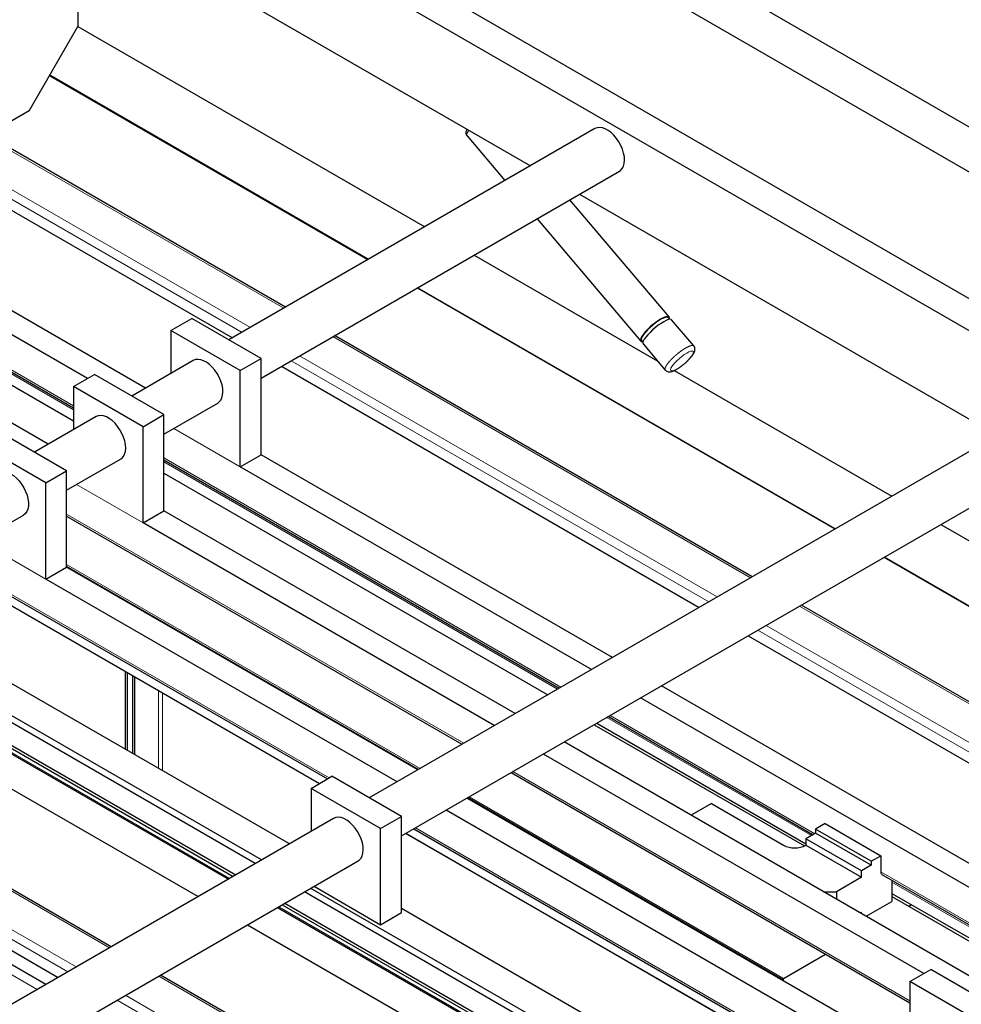
# Paper-space layout 'Blatt2' of a CAD drawing. Units: millimetres. Extents: x 11 to 419, y 1 to 296.
# Drawn here: x 347 to 356, y 170 to 180 of the extents above; entities that cross this region are included whole.
import ezdxf

# ---------------------------------------------------------------- set-up
doc = ezdxf.new("R2010")
doc.units = ezdxf.units.MM
doc.linetypes.add('PHANTOM', pattern=[12.7, 6.35, -1.27, 1.27, -1.27, 1.27, -1.27])

psp = doc.layouts.new('Blatt2')

# ---------------------------------------------------------------- linework, layer by layer
at = {"color": 7, "linetype": 'Continuous', "lineweight": 25}
for p, q in [((365.574137, 174.052448), (327.258599, 196.171537)), ((365.27266, 173.769298), (327.258599, 195.714348)), ((347.368716, 181.737057), (347.368716, 180.348937)), ((362.826071, 173.891635), (349.24962, 181.729153)), ((362.543228, 173.728353), (348.966778, 181.565871)), ((348.825356, 180.749317), (351.976433, 178.930239)), ((346.873742, 179.491616), (347.368716, 180.348937)), ((347.368716, 180.348937), (350.901337, 178.309599)), ((349.481707, 177.490064), (344.979636, 180.089054)), ((350.327243, 177.978182), (347.081694, 179.851799)), ((344.913063, 179.50303), (348.940853, 177.177836)), ((346.873742, 179.491616), (346.444142, 179.243613)), ((352.63188, 179.30862), (348.906307, 177.157893)), ((351.330473, 179.234233), (351.71538, 178.779536)), ((349.234064, 176.769768), (352.88186, 178.875596)), ((352.476474, 178.641572), (356.728191, 176.187108)), ((343.373016, 178.61398), (347.324876, 176.33262)), ((353.387425, 177.392462), (352.378108, 178.584786)), ((348.057641, 176.667968), (344.987888, 178.440099)), ((352.043671, 178.39172), (353.097389, 177.146944)), ((347.466159, 176.764501), (344.775756, 178.317638)), ((351.401377, 178.020932), (353.271386, 176.941399)), ((347.067691, 176.096482), (343.997938, 177.868613)), ((345.02466, 177.794374), (347.324876, 176.466488)), ((355.078999, 175.235049), (350.827284, 177.689514)), ((348.314825, 177.254425), (348.526957, 177.376886)), ((349.234064, 176.968682), (348.526957, 177.376886)), ((353.395264, 177.367725), (353.379792, 177.386001)), ((353.638051, 177.096393), (353.412488, 177.362855)), ((349.021932, 176.846221), (348.314825, 177.254425)), ((348.314825, 177.254425), (348.314825, 176.816438)), ((354.233465, 174.746933), (349.981748, 177.201397)), ((353.105022, 177.153405), (353.120493, 177.135128)), ((353.122452, 177.117337), (353.348016, 176.850874)), ((348.543389, 176.948384), (347.916357, 176.586407)), ((349.021932, 176.846221), (349.234064, 176.968682)), ((349.234064, 175.988833), (349.234064, 176.968682)), ((349.021932, 175.866372), (349.021932, 176.846221)), ((349.440894, 176.889169), (353.692611, 174.434705)), ((353.43745, 176.845532), (355.653094, 175.566468)), ((347.324876, 176.68294), (347.537008, 176.805401)), ((348.244114, 176.397197), (347.537008, 176.805401)), ((348.031982, 176.274735), (347.324876, 176.68294)), ((347.324876, 176.68294), (347.324876, 176.244952)), ((357.383638, 176.565489), (350.334662, 172.496202)), ((348.244114, 176.198283), (348.793368, 176.51536)), ((347.553439, 176.376899), (346.926408, 176.014921)), ((348.031982, 176.274735), (348.244114, 176.397197)), ((348.244114, 175.417348), (348.244114, 176.397197)), ((347.254165, 175.825711), (346.547058, 176.233915)), ((348.031982, 175.294886), (348.031982, 176.274735)), ((350.66242, 172.108078), (357.633617, 176.132465)), ((347.042033, 175.70325), (346.334926, 176.111454)), ((347.254165, 175.626797), (347.803419, 175.943874)), ((348.244114, 175.935823), (352.26851, 173.612589)), ((349.021932, 175.866372), (349.234064, 175.988833)), ((352.809398, 173.924837), (349.234064, 175.988833)), ((347.042033, 175.70325), (347.254165, 175.825711)), ((347.254165, 174.845862), (347.254165, 175.825711)), ((352.597266, 173.802376), (349.021932, 175.866372)), ((348.244114, 175.801955), (352.152564, 173.545655)), ((347.042033, 174.723401), (347.042033, 175.70325)), ((348.031982, 175.294886), (348.244114, 175.417348)), ((351.819449, 173.353351), (348.244114, 175.417348)), ((345.910662, 174.851209), (346.813469, 175.372389)), ((347.254165, 175.364337), (351.278561, 173.041103)), ((351.607317, 173.23089), (348.031982, 175.294886)), ((356.153135, 175.2778), (360.404852, 172.823336)), ((346.036894, 174.924081), (349.909262, 172.688611)), ((358.780199, 173.098391), (355.579039, 174.946382)), ((345.956416, 174.877622), (349.828782, 172.642151)), ((345.956851, 174.877873), (349.829218, 172.642403)), ((347.042033, 174.723401), (347.254165, 174.845862)), ((350.829499, 172.781865), (347.254165, 174.845862)), ((350.617367, 172.659404), (347.042033, 174.723401)), ((358.985222, 172.003802), (354.733505, 174.458266)), ((349.238509, 171.863406), (344.986792, 174.31787)), ((349.174859, 171.826662), (344.923142, 174.281126)), ((344.649751, 174.123301), (348.901468, 171.668837)), ((344.696831, 174.150479), (348.948548, 171.696016)), ((344.725115, 174.166808), (348.976832, 171.712344)), ((354.192652, 174.146037), (358.444369, 171.691573)), ((349.521352, 172.026688), (345.910662, 174.111095)), ((344.339038, 173.94393), (348.594433, 171.491589)), ((347.849548, 173.78474), (347.849548, 172.9918)), ((347.870761, 173.772494), (347.870761, 172.979554)), ((347.92733, 172.946897), (347.92733, 173.739837)), ((347.948543, 172.934651), (347.948543, 173.727591)), ((357.561156, 171.181706), (353.309439, 173.63617)), ((356.969674, 171.278238), (353.097307, 173.513708)), ((347.708862, 170.98036), (343.457145, 173.434824)), ((352.768551, 173.323922), (354.852109, 172.121109)), ((352.624848, 173.240964), (354.76409, 172.006006)), ((352.652605, 173.256987), (354.779187, 172.029338)), ((342.916291, 173.122596), (347.168008, 170.668132)), ((347.043355, 170.596171), (342.791638, 173.050635)), ((356.571206, 170.61022), (352.319489, 173.064684)), ((355.979725, 170.706753), (352.107357, 172.942223)), ((349.743181, 172.592735), (349.955313, 172.715196)), ((350.66242, 172.306992), (349.955313, 172.715196)), ((351.778601, 172.752436), (355.838441, 170.40874)), ((350.450288, 172.184531), (349.743181, 172.592735)), ((349.743181, 172.592735), (349.743181, 172.154747)), ((355.581257, 170.038734), (351.32954, 172.493198)), ((353.817521, 172.43822), (353.611097, 172.319054)), ((353.817521, 172.43822), (354.552912, 172.013688)), ((355.369125, 169.916273), (351.117408, 172.370737)), ((349.971744, 172.286694), (345.201067, 169.532641)), ((350.450288, 172.184531), (350.66242, 172.306992)), ((350.66242, 171.327143), (350.66242, 172.306992)), ((354.975771, 172.233324), (354.878182, 172.176987)), ((354.975771, 172.233324), (355.541456, 171.906761)), ((350.450288, 171.204682), (350.450288, 172.184531)), ((350.708172, 172.13449), (353.909444, 170.286433)), ((350.708608, 172.134742), (354.580976, 169.899272)), ((350.788652, 172.18095), (354.661019, 169.94548)), ((354.878182, 172.13616), (354.779187, 172.079011)), ((355.443867, 171.850424), (354.878182, 172.176987)), ((354.878182, 172.176987), (354.878182, 172.13616)), ((355.443867, 171.809597), (354.878182, 172.13616)), ((355.344872, 171.752448), (354.779187, 172.079011)), ((354.779187, 172.079011), (354.779187, 172.013688)), ((354.779187, 172.013688), (355.344872, 171.687125)), ((345.528824, 169.144516), (350.221724, 171.85367)), ((355.443867, 171.809597), (355.344872, 171.752448)), ((355.443867, 171.850424), (355.541456, 171.906761)), ((355.443867, 171.850424), (355.443867, 171.809597)), ((355.541456, 171.906761), (355.541456, 171.743453)), ((355.344872, 171.687125), (355.344872, 171.752448)), ((355.553885, 171.715982), (356.828391, 170.980226)), ((355.344872, 171.687125), (355.090314, 171.540171)), ((355.655999, 171.657033), (355.655999, 171.442133)), ((353.926617, 169.083531), (349.6749, 171.537995)), ((353.990267, 169.120275), (349.73855, 171.574739)), ((349.773905, 171.595149), (350.450288, 171.204682)), ((354.960308, 171.540171), (355.090314, 171.540171)), ((355.090314, 171.540171), (355.090314, 171.465121)), ((355.655999, 171.523165), (356.828391, 170.846358)), ((349.476873, 171.423676), (353.72859, 168.969212)), ((355.393066, 171.290346), (355.655999, 171.442133)), ((355.655999, 171.491118), (356.828391, 170.814311)), ((355.826008, 171.392974), (355.853764, 171.408998)), ((349.401509, 171.380169), (353.653226, 168.925706)), ((349.448589, 171.407348), (353.700306, 168.952884)), ((350.450288, 171.204682), (350.66242, 171.327143)), ((354.273109, 169.283557), (350.66242, 171.367963)), ((355.344872, 171.327847), (355.336489, 171.323007)), ((355.344872, 171.318168), (355.344872, 171.327847)), ((349.094906, 171.203172), (353.350302, 168.750831)), ((354.552911, 170.658031), (354.97976, 170.904446)), ((355.838441, 170.625191), (356.050573, 170.747653)), ((356.75768, 170.339448), (356.050573, 170.747653)), ((352.46062, 168.237229), (348.208903, 170.691693)), ((356.545548, 170.216987), (355.838441, 170.625191)), ((355.838441, 170.625191), (355.838441, 170.187204))]:
    psp.add_line(p, q, dxfattribs=at)
at = {"color": 8, "linetype": 'PHANTOM', "lineweight": 18}
for p, q in [((349.464135, 177.47992), (344.983773, 180.066378)), ((349.039864, 177.234994), (344.48537, 179.864247)), ((344.644362, 179.87044), (349.124724, 177.283982)), ((347.078765, 179.846727), (350.321386, 177.974801)), ((347.324876, 176.446936), (342.945324, 178.975197)), ((344.900261, 177.886484), (347.324876, 176.486784)), ((350.821427, 177.686133), (355.073142, 175.231668)), ((354.215893, 174.736789), (349.964176, 177.191253)), ((353.791622, 174.491863), (349.539905, 176.946327)), ((349.624765, 176.995315), (353.876482, 174.540851)), ((348.345549, 176.25684), (349.021932, 175.866372)), ((348.244114, 175.956119), (352.286089, 173.622737)), ((352.251575, 173.602813), (348.244114, 175.916271)), ((347.3556, 175.685354), (348.031982, 175.294886)), ((347.254165, 175.384633), (351.296139, 173.051251)), ((346.36565, 175.113868), (347.042033, 174.723401)), ((346.054473, 174.934229), (349.92684, 172.698759)), ((355.573182, 174.943001), (358.774341, 173.09501)), ((347.254165, 174.871511), (350.851713, 172.794689)), ((347.254165, 174.855182), (350.83757, 172.786524)), ((358.967651, 171.993658), (354.715934, 174.448122)), ((354.376522, 174.252184), (358.628239, 171.79772)), ((344.66147, 174.130066), (348.913187, 171.675602)), ((358.54338, 171.748731), (354.291663, 174.203195)), ((348.188959, 173.588802), (348.188959, 172.795862)), ((348.231386, 172.77137), (348.231386, 173.564309)), ((347.69129, 170.970216), (343.439573, 173.42468)), ((354.835175, 172.111333), (352.751616, 173.314145)), ((352.786129, 173.334069), (354.869688, 172.131257)), ((343.100162, 173.228742), (347.351879, 170.774278)), ((347.267019, 170.72529), (343.015302, 173.179754)), ((342.801089, 172.94374), (346.955497, 170.545452)), ((351.79618, 172.762584), (355.838441, 170.429036)), ((351.33761, 172.497857), (354.538769, 170.649866)), ((351.351753, 172.506022), (354.552911, 170.658031)), ((350.80623, 172.191098), (354.678598, 169.955628)), ((355.541456, 171.743453), (356.828391, 171.000521)), ((356.828391, 170.960673), (355.655999, 171.637481)), ((349.413228, 171.386935), (353.664945, 168.932471)), ((352.443048, 168.227085), (348.191331, 170.681549)), ((354.530701, 170.645207), (354.538769, 170.649866)), ((354.538769, 170.649866), (354.538769, 170.64055)), ((354.552911, 170.658031), (354.552911, 170.632386)), ((352.018777, 167.982158), (347.76706, 170.436622)), ((347.85192, 170.485611), (352.103637, 168.031147))]:
    psp.add_line(p, q, dxfattribs=at)
at = {"color": 7, "linetype": 'Continuous', "lineweight": 25, "flags": 128}
for points in [[(352.931503, 179.02299), (352.924352, 179.060743), (352.912383, 179.099398), (352.895941, 179.137843), (352.875497, 179.174973), (352.851641, 179.209718), (352.825059, 179.241081), (352.796515, 179.268157), (352.76683, 179.290169), (352.736859, 179.306483), (352.707463, 179.31663), (352.679489, 179.320318), (352.653741, 179.317441), (352.63188, 179.30862)], [(352.88186, 178.875596), (352.89285, 178.883169), (352.909984, 178.901691), (352.922713, 178.925691), (352.930671, 178.954479), (352.93363, 178.987226), (352.931503, 179.02299)], [(353.2804, 177.356215), (353.251748, 177.336212), (353.222737, 177.313653), (353.194482, 177.289405), (353.168069, 177.2644), (353.144512, 177.239599), (353.124718, 177.215955), (353.109446, 177.194376), (353.099284, 177.175692), (353.094622, 177.160621), (353.095639, 177.149741), (353.102297, 177.143472), (353.114339, 177.142054), (353.114613, 177.142074)], [(353.412488, 177.362855), (353.407581, 177.366326), (353.395539, 177.367745), (353.378576, 177.364258), (353.357343, 177.356), (353.332657, 177.343287), (353.305465, 177.326609), (353.276813, 177.306606), (353.247802, 177.284048), (353.219547, 177.2598), (353.193134, 177.234795), (353.169577, 177.209994), (353.149782, 177.186349), (353.13451, 177.16477), (353.124347, 177.146086)], [(353.379792, 177.386001), (353.376281, 177.388763), (353.3651, 177.390709), (353.348897, 177.387701), (353.328333, 177.379862), (353.304252, 177.367513), (353.277639, 177.35116), (353.249583, 177.331472), (353.221234, 177.309255), (353.193751, 177.285419), (353.168261, 177.260939), (353.145806, 177.236819), (353.127306, 177.214044)], [(353.389384, 177.374671), (353.390192, 177.378785), (353.389175, 177.389665), (353.382517, 177.395934), (353.370476, 177.397352), (353.353512, 177.393865), (353.332279, 177.385606), (353.307592, 177.372893), (353.2804, 177.356215)], [(353.127306, 177.214044), (353.113518, 177.193548), (353.105007, 177.17617), (353.102121, 177.162621), (353.104978, 177.153457), (353.105022, 177.153405)], [(348.843011, 176.662754), (348.835861, 176.700507), (348.823892, 176.739162), (348.807449, 176.777607), (348.787006, 176.814737), (348.76315, 176.849482), (348.736567, 176.880845), (348.708023, 176.907921), (348.678339, 176.929933), (348.648367, 176.946248), (348.618972, 176.956394), (348.590998, 176.960082), (348.56525, 176.957205), (348.543389, 176.948384)], [(348.793368, 176.51536), (348.804358, 176.522933), (348.821492, 176.541455), (348.834221, 176.565455), (348.84218, 176.594243), (348.845138, 176.62699), (348.843011, 176.662754)], [(347.853062, 176.091269), (347.845911, 176.129021), (347.833943, 176.167676), (347.8175, 176.206122), (347.797057, 176.243251), (347.7732, 176.277997), (347.746618, 176.309359), (347.718074, 176.336436), (347.688389, 176.358448), (347.658418, 176.374762), (347.629022, 176.384909), (347.601048, 176.388597), (347.5753, 176.385719), (347.553439, 176.376899)], [(347.803419, 175.943874), (347.814409, 175.951447), (347.831543, 175.96997), (347.844272, 175.99397), (347.85223, 176.022757), (347.855189, 176.055504), (347.853062, 176.091269)], [(346.56349, 175.805413), (346.573548, 175.810352), (346.597901, 175.816492), (346.624859, 175.816085), (346.653648, 175.809142), (346.683439, 175.795863), (346.713374, 175.77663), (346.742594, 175.751997), (346.770257, 175.722671), (346.795567, 175.689497), (346.817797, 175.65343), (346.836306, 175.615506), (346.850562, 175.576816), (346.860156, 175.538474), (346.864811, 175.501583), (346.864393, 175.467204), (346.858915, 175.436325), (346.848533, 175.409837), (346.833547, 175.388499), (346.814388, 175.372927), (346.813469, 175.372389)], [(350.271367, 172.001064), (350.264216, 172.038817), (350.252248, 172.077472), (350.235805, 172.115917), (350.215362, 172.153046), (350.191506, 172.187792), (350.164923, 172.219154), (350.136379, 172.246231), (350.106694, 172.268243), (350.076723, 172.284557), (350.047328, 172.294704), (350.019353, 172.298392), (349.993605, 172.295515), (349.971744, 172.286694)], [(350.221724, 171.85367), (350.232714, 171.861243), (350.249848, 171.879765), (350.262577, 171.903765), (350.270535, 171.932553), (350.273494, 171.9653), (350.271367, 172.001064)], [(354.538769, 170.649866), (354.540284, 170.650741), (354.542013, 170.651739), (354.543889, 170.652822), (354.54584, 170.653949), (354.547791, 170.655075), (354.549667, 170.656158), (354.551396, 170.657156), (354.552911, 170.658031)]]:
    psp.add_lwpolyline(points, dxfattribs=at)
at = {"color": 8, "linetype": 'PHANTOM', "lineweight": 18, "flags": 128}
psp.add_lwpolyline([(353.405105, 176.869808), (353.401298, 176.856862), (353.402953, 176.84799), (353.409991, 176.84361), (353.422084, 176.843924), (353.438666, 176.848919), (353.458963, 176.858361), (353.482023, 176.871809), (353.506771, 176.888633), (353.532048, 176.908047), (353.556672, 176.929143), (353.579492, 176.950936), (353.599441, 176.972405), (353.615587, 176.992546), (353.627173, 177.01042), (353.633659, 177.025188), (353.634742, 177.036161), (353.63037, 177.042826), (353.620747, 177.044871), (353.606325, 177.042201), (353.587777, 177.03494), (353.565971, 177.023428), (353.541926, 177.008203), (353.516766, 176.989977), (353.491669, 176.969602), (353.467807, 176.948031), (353.446296, 176.926273), (353.428142, 176.905345), (353.414194, 176.886225), (353.405105, 176.869808)], dxfattribs=at)
at = {"color": 7, "linetype": 'Continuous', "lineweight": 25}
for centre, radius, start, end in [((353.145127, 177.130279), 0.026108, 142.7393773, 209.7171427), ((354.666049, 172.232042), 0.245924, 242.6096722, 297.3903278), ((355.569998, 171.739819), 0.028772, 172.7441705, 235.9436492)]:
    psp.add_arc(centre, radius, start, end, dxfattribs=at)
for points, knots in [([(351.328511, 179.304276), (351.325636, 179.29791), (351.32071, 179.287005), (351.317921, 179.269988), (351.31963, 179.254056), (351.324201, 179.241153), (351.329666, 179.235999), (351.331063, 179.234682)], [0, 0, 0, 0, 0.307560835, 0.526891354, 0.731618055, 0.931393975, 1, 1, 1, 1]), ([(353.3486, 176.851335), (353.351367, 176.848111), (353.357747, 176.840676), (353.371601, 176.834768), (353.386494, 176.832261), (353.402181, 176.833329), (353.420659, 176.837954), (353.443005, 176.84721), (353.46878, 176.861279), (353.495213, 176.878412), (353.521426, 176.897684), (353.547005, 176.918623), (353.571273, 176.940618), (353.5935, 176.963021), (353.613034, 176.985273), (353.629401, 177.007126), (353.641306, 177.027375), (353.648183, 177.045364), (353.6507, 177.062423), (353.648385, 177.078327), (353.643672, 177.090607), (353.638555, 177.095199), (353.637583, 177.096071)], [0, 0, 0, 0, 0.028398261, 0.065485217, 0.102134925, 0.143084146, 0.19450035, 0.261856217, 0.327897205, 0.38993977, 0.450311682, 0.510024323, 0.569613444, 0.629417192, 0.689890256, 0.751855135, 0.817146002, 0.874103951, 0.915013321, 0.953477, 0.991160731, 1, 1, 1, 1])]:
    psp.add_open_spline(points, degree=3, knots=knots, dxfattribs=at)
at = {"color": 8, "linetype": 'PHANTOM', "lineweight": 18}
for points, knots in [([(351.331125, 179.234769), (351.329582, 179.23684), (351.326001, 179.241646), (351.328986, 179.255992), (351.336583, 179.273132), (351.346063, 179.286575), (351.349856, 179.291954)], [0, 0, 0, 0, 0.221033155, 0.5131163214, 0.8051994877, 1, 1, 1, 1]), ([(353.637412, 177.095845), (353.636186, 177.097358), (353.633047, 177.10123), (353.621787, 177.101985), (353.604894, 177.098628), (353.583476, 177.090276), (353.558644, 177.077492), (353.531273, 177.060704), (353.502437, 177.040573), (353.47324, 177.017869), (353.444801, 176.993464), (353.418223, 176.968301), (353.394492, 176.943326), (353.374653, 176.919584), (353.358969, 176.89766), (353.352931, 176.885636), (353.349911, 176.879624)], [0, 0, 0, 0, 0.046997601, 0.120305477, 0.193613354, 0.266921231, 0.340229108, 0.413536985, 0.486844862, 0.560152739, 0.633460616, 0.706768492, 0.780076369, 0.853384246, 0.926692123, 1, 1, 1, 1]), ([(353.349911, 176.879624), (353.348026, 176.874371), (353.344256, 176.863865), (353.344491, 176.854716), (353.347785, 176.852111), (353.348655, 176.851422)], [0, 0, 0, 0, 0.423926212, 0.847852424, 1, 1, 1, 1])]:
    psp.add_open_spline(points, degree=3, knots=knots, dxfattribs=at)

doc.saveas('drawing.dxf')
